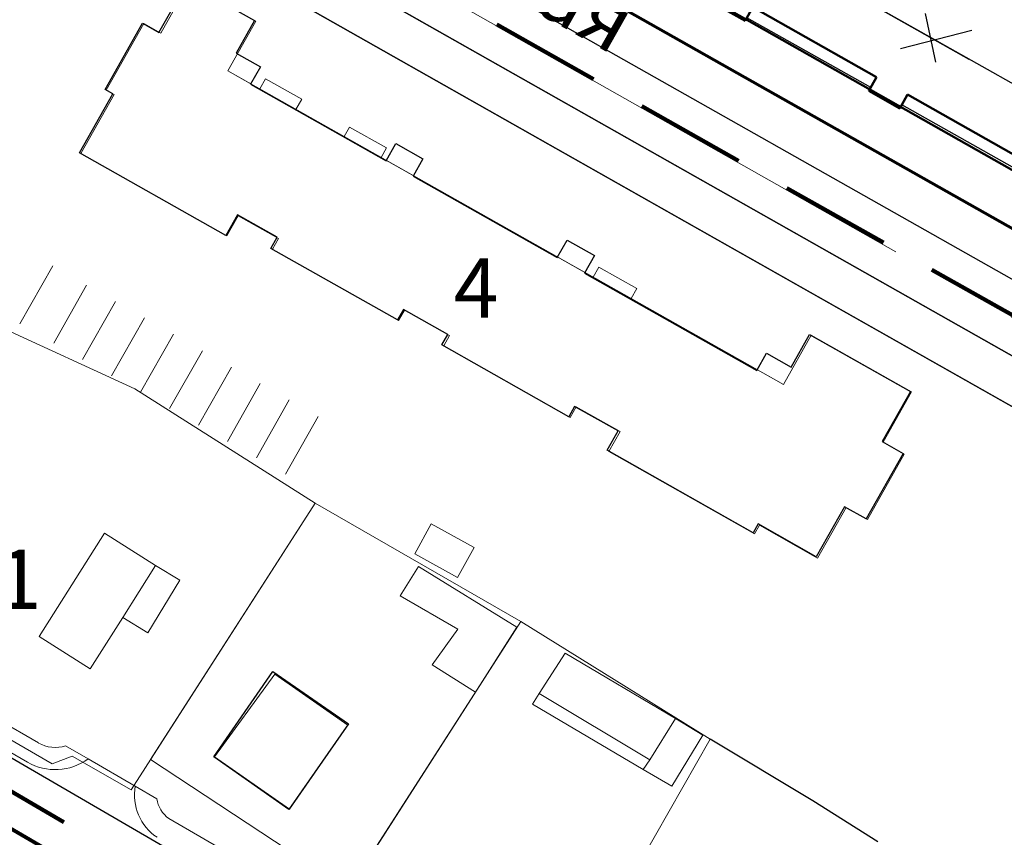
# Model space of a CAD drawing. Units: millimetres. Extents: x 12390 to 13652, y 12254 to 13216.
# Drawn here: x 13079 to 13168, y 12611 to 12684 of the extents above; entities that cross this region are included whole.
import ezdxf

# ---------------------------------------------------------------- set-up
doc = ezdxf.new("R2010")
doc.units = ezdxf.units.MM
doc.header["$LTSCALE"] = 20
doc.header["$MEASUREMENT"] = 0
for name, pattern in [('DASHED', [0.75, 0.5, -0.25]), ('DASHED2', [0.375, 0.25, -0.125]), ('PHANTOM2', [31.75, 15.875, -3.175, 3.175, -3.175, 3.175, -3.175]), ('Осевая', [30.5, 24, -3, 0.5, -3])]:
    doc.linetypes.add(name, pattern=pattern)
for name, color, linetype in [('1', 7, 'Continuous'), ('_Дороги', 7, 'Continuous'), ('Границы ОКС', 7, 'Continuous'), ('НАДПИСЬ', 7, 'Continuous'), ('ограждение', 214, 'ограждение1')]:
    doc.layers.add(name, color=color, linetype=linetype)
for name, color, linetype, lineweight in [('_Жилой дом', 7, 'Continuous', 30), ('Дороги проезды', 7, 'Continuous', 0), ('Жилая улица', 7, 'DASHED2', 100), ('Кадастровая нарезка', 90, 'ПОЛОСА ОТВОДА', 80), ('Линия застройки', 5, 'Continuous', 0), ('пешеходная часть', 7, 'Continuous', 0), ('проект', 1, 'Continuous', 40), ('Стоянки', 7, 'Continuous', 0), ('Строения_сущ', 7, 'Continuous', 0), ('Участки_', 7, 'Continuous', 0)]:
    doc.layers.add(name, color=color, linetype=linetype, lineweight=lineweight)
doc.styles.add('TIMES', font='times.ttf', dxfattribs={"height": 150})
doc.linetypes.add('ограждение1', pattern='A,0.25,-0.1,[133,ltypeshp.shx,S=0.1,R=0,X=-0.1,Y=0],-0.1,1', length=1.45)
doc.linetypes.add('ПОЛОСА ОТВОДА', pattern='A,15,-0.2588,[130,ltypeshp.shx,S=1,R=330,X=0,Y=0],-0.5,[130,ltypeshp.shx,S=1,R=90,X=0,Y=-0.88],-0.5,[130,ltypeshp.shx,S=1,R=30,X=0,Y=0],-0.2588,0,0,0,0,0,0,0,0,0,0,0', length=16.5176)

# ---------------------------------------------------------------- blocks, each defined once
blk = doc.blocks.new('A$C2D4B5E30')
at = {"lineweight": 30}
for p, q in [((24.765, 7.023), (36.085, 27.022)), ((36.085, 27.022), (42.619, 23.323)), ((42.619, 23.323), (41.541, 21.405)), ((-0.036, 12.349), (3.699, 18.948)), ((3.699, 18.948), (24.765, 7.023)), ((39.973, 18.616), (36.837, 13.037)), ((1.881, 11.271), (-0.036, 12.349)), ((36.053, 11.642), (32.916, 6.063)), ((10.25, 6.566), (4.671, 9.703)), ((17.223, 2.646), (11.644, 5.782)), ((24.535, 4.602), (21.931, 0)), ((30.27, 1.356), (24.535, 4.602)), ((31.348, 3.274), (30.27, 1.356)), ((21.931, 0), (19.964, 1.105))]:
    blk.add_line(p, q, dxfattribs=at)
at = {"color": 5, "lineweight": 50}
for p, q in [((35.321, 24.658), (36.274, 26.34)), ((35.321, 24.658), (36.274, 26.34)), ((36.274, 26.34), (41.939, 23.133)), ((36.274, 26.34), (41.939, 23.133)), ((34.673, 23.866), (35.17, 24.743)), ((34.673, 23.866), (35.17, 24.743)), ((35.17, 24.743), (35.321, 24.658)), ((35.17, 24.743), (35.321, 24.658)), ((34.916, 23.268), (34.673, 23.866)), ((34.916, 23.268), (34.673, 23.866)), ((34.312, 21.869), (35.058, 23.187)), ((34.312, 21.869), (35.058, 23.187)), ((35.058, 23.187), (34.916, 23.268)), ((35.058, 23.187), (34.916, 23.268)), ((41.939, 23.133), (41.106, 21.651)), ((41.939, 23.133), (41.106, 21.651)), ((33.035, 20.972), (33.532, 21.85)), ((33.035, 20.972), (33.532, 21.85)), ((33.532, 21.85), (34.17, 21.949)), ((33.532, 21.85), (34.17, 21.949)), ((34.17, 21.949), (34.312, 21.869)), ((34.17, 21.949), (34.312, 21.869)), ((41.728, 21.3), (40.151, 18.515)), ((41.728, 21.3), (40.151, 18.515)), ((41.106, 21.651), (41.728, 21.3)), ((41.106, 21.651), (41.728, 21.3)), ((31.38, 17.696), (33.175, 20.866)), ((31.38, 17.696), (33.175, 20.866)), ((33.175, 20.866), (33.035, 20.972)), ((33.175, 20.866), (33.035, 20.972)), ((39.525, 18.869), (36.377, 13.297)), ((39.525, 18.869), (36.377, 13.297)), ((40.151, 18.515), (39.525, 18.869)), ((40.151, 18.515), (39.525, 18.869)), ((0.681, 12.601), (3.887, 18.266)), ((0.681, 12.601), (3.887, 18.266)), ((3.887, 18.266), (5.55, 17.325)), ((3.887, 18.266), (5.55, 17.325)), ((30.732, 16.903), (31.229, 17.781)), ((30.732, 16.903), (31.229, 17.781)), ((31.229, 17.781), (31.38, 17.696)), ((31.229, 17.781), (31.38, 17.696)), ((5.55, 17.325), (5.57, 17.314)), ((5.55, 17.325), (5.57, 17.314)), ((5.57, 17.314), (5.656, 17.465)), ((5.57, 17.314), (5.656, 17.465)), ((5.656, 17.465), (6.533, 16.968)), ((5.656, 17.465), (6.533, 16.968)), ((6.533, 16.968), (6.633, 16.331)), ((6.533, 16.968), (6.633, 16.331)), ((30.975, 16.306), (30.732, 16.903)), ((30.975, 16.306), (30.732, 16.903)), ((6.633, 16.331), (6.552, 16.189)), ((6.633, 16.331), (6.552, 16.189)), ((6.552, 16.189), (7.871, 15.443)), ((6.552, 16.189), (7.871, 15.443)), ((30.371, 14.907), (31.117, 16.225)), ((30.371, 14.907), (31.117, 16.225)), ((31.117, 16.225), (30.975, 16.306)), ((31.117, 16.225), (30.975, 16.306)), ((7.871, 15.443), (7.951, 15.584)), ((7.871, 15.443), (7.951, 15.584)), ((7.951, 15.584), (8.549, 15.827)), ((7.951, 15.584), (8.549, 15.827)), ((8.549, 15.827), (9.427, 15.331)), ((8.549, 15.827), (9.427, 15.331)), ((9.427, 15.331), (9.341, 15.179)), ((9.427, 15.331), (9.341, 15.179)), ((9.341, 15.179), (12.532, 13.373)), ((9.341, 15.179), (12.532, 13.373)), ((29.095, 14.01), (29.591, 14.888)), ((29.095, 14.01), (29.591, 14.888)), ((29.591, 14.888), (30.229, 14.987)), ((29.591, 14.888), (30.229, 14.987)), ((30.229, 14.987), (30.371, 14.907)), ((30.229, 14.987), (30.371, 14.907)), ((27.44, 10.733), (29.246, 13.924)), ((27.44, 10.733), (29.246, 13.924)), ((29.246, 13.924), (29.095, 14.01)), ((29.246, 13.924), (29.095, 14.01)), ((12.532, 13.373), (12.618, 13.524)), ((12.532, 13.373), (12.618, 13.524)), ((12.618, 13.524), (13.495, 13.028)), ((12.618, 13.524), (13.495, 13.028)), ((13.495, 13.028), (13.595, 12.39)), ((13.495, 13.028), (13.595, 12.39)), ((36.999, 12.945), (36.211, 11.553)), ((36.999, 12.945), (36.211, 11.553)), ((36.377, 13.297), (36.999, 12.945)), ((36.377, 13.297), (36.999, 12.945)), ((2.158, 11.759), (0.681, 12.601)), ((2.158, 11.759), (0.681, 12.601)), ((13.595, 12.39), (13.515, 12.248)), ((13.595, 12.39), (13.515, 12.248)), ((13.515, 12.248), (14.833, 11.502)), ((13.515, 12.248), (14.833, 11.502)), ((1.806, 11.137), (2.158, 11.759)), ((1.806, 11.137), (2.158, 11.759)), ((14.833, 11.502), (14.913, 11.644)), ((14.833, 11.502), (14.913, 11.644)), ((14.913, 11.644), (15.511, 11.887)), ((14.913, 11.644), (15.511, 11.887)), ((15.511, 11.887), (16.389, 11.39)), ((15.511, 11.887), (16.389, 11.39)), ((35.589, 11.905), (32.434, 6.337)), ((35.589, 11.905), (32.434, 6.337)), ((36.211, 11.553), (35.589, 11.905)), ((36.211, 11.553), (35.589, 11.905)), ((4.591, 9.561), (1.806, 11.137)), ((4.591, 9.561), (1.806, 11.137)), ((16.389, 11.39), (16.303, 11.239)), ((16.389, 11.39), (16.303, 11.239)), ((16.303, 11.239), (19.494, 9.432)), ((16.303, 11.239), (19.494, 9.432)), ((26.792, 9.941), (27.288, 10.819)), ((26.792, 9.941), (27.288, 10.819)), ((27.288, 10.819), (27.44, 10.733)), ((27.288, 10.819), (27.44, 10.733)), ((4.943, 10.183), (4.591, 9.561)), ((4.943, 10.183), (4.591, 9.561)), ((10.512, 7.03), (4.943, 10.183)), ((10.512, 7.03), (4.943, 10.183)), ((27.035, 9.344), (26.792, 9.941)), ((27.035, 9.344), (26.792, 9.941)), ((19.494, 9.432), (19.58, 9.584)), ((19.494, 9.432), (19.58, 9.584)), ((19.58, 9.584), (20.457, 9.087)), ((19.58, 9.584), (20.457, 9.087)), ((27.176, 9.263), (27.035, 9.344)), ((27.176, 9.263), (27.035, 9.344)), ((20.457, 9.087), (20.557, 8.449)), ((20.457, 9.087), (20.557, 8.449)), ((26.43, 7.945), (27.176, 9.263)), ((26.43, 7.945), (27.176, 9.263)), ((20.557, 8.449), (20.477, 8.307)), ((20.557, 8.449), (20.477, 8.307)), ((20.477, 8.307), (21.795, 7.561)), ((20.477, 8.307), (21.795, 7.561)), ((25.651, 7.926), (26.288, 8.025)), ((25.651, 7.926), (26.288, 8.025)), ((26.288, 8.025), (26.43, 7.945)), ((26.288, 8.025), (26.43, 7.945)), ((21.795, 7.561), (21.875, 7.703)), ((21.795, 7.561), (21.875, 7.703)), ((21.875, 7.703), (22.473, 7.946)), ((21.875, 7.703), (22.473, 7.946)), ((22.473, 7.946), (23.351, 7.449)), ((22.473, 7.946), (23.351, 7.449)), ((25.154, 7.048), (25.651, 7.926)), ((25.154, 7.048), (25.651, 7.926)), ((23.351, 7.449), (23.265, 7.298)), ((23.351, 7.449), (23.265, 7.298)), ((23.265, 7.298), (24.954, 6.342)), ((23.265, 7.298), (24.954, 6.342)), ((10.16, 6.408), (10.512, 7.03)), ((10.16, 6.408), (10.512, 7.03)), ((24.954, 6.342), (25.305, 6.962)), ((24.954, 6.342), (25.305, 6.962)), ((25.305, 6.962), (25.154, 7.048)), ((25.305, 6.962), (25.154, 7.048)), ((11.553, 5.62), (10.16, 6.408)), ((11.553, 5.62), (10.16, 6.408)), ((11.905, 6.242), (11.553, 5.62)), ((11.905, 6.242), (11.553, 5.62)), ((17.474, 3.089), (11.905, 6.242)), ((17.474, 3.089), (11.905, 6.242)), ((32.434, 6.337), (33.058, 5.983)), ((32.434, 6.337), (33.058, 5.983)), ((33.058, 5.983), (31.482, 3.198)), ((33.058, 5.983), (31.482, 3.198)), ((24.347, 5.283), (21.741, 0.68)), ((24.347, 5.283), (21.741, 0.68)), ((30.018, 2.073), (24.347, 5.283)), ((30.018, 2.073), (24.347, 5.283)), ((30.86, 3.55), (30.018, 2.073)), ((30.86, 3.55), (30.018, 2.073)), ((31.482, 3.198), (30.86, 3.55)), ((31.482, 3.198), (30.86, 3.55)), ((17.122, 2.468), (17.474, 3.089)), ((17.122, 2.468), (17.474, 3.089)), ((19.836, 0.928), (17.122, 2.468)), ((19.836, 0.928), (17.122, 2.468)), ((20.259, 1.513), (19.836, 0.928)), ((20.259, 1.513), (19.836, 0.928)), ((21.741, 0.68), (20.259, 1.513)), ((21.741, 0.68), (20.259, 1.513))]:
    blk.add_line(p, q, dxfattribs=at)

msp = doc.modelspace()

# ---------------------------------------------------------------- linework, layer by layer
at = {"color": 252}
for p, q in [((13108.286, 12712.624), (13164.588, 12680.802)), ((13108.286, 12712.624), (13164.588, 12680.802)), ((13135.709, 12697.144, -16), (13192.011, 12665.322, -16)), ((13135.709, 12697.144, -16), (13192.011, 12665.322, -16)), ((13135.709, 12697.144, -16), (13192.011, 12665.322, -16))]:
    msp.add_line(p, q, dxfattribs=at)
for p, q in [((13160.632, 12684.922), (13161.559, 12680.523)), ((13164.849, 12683.394), (13158.408, 12681.727))]:
    msp.add_line(p, q)
at = {"layer": '1', "color": 1, "lineweight": 30, "ltscale": 5}
for points in [[(13042.655, 12736.839), (13197.737, 12649.037)], [(13064.171, 12708.569), (13190.839, 12636.854)]]:
    msp.add_lwpolyline(points, dxfattribs=at)
at = {"layer": '_Дороги', "lineweight": 30, "ltscale": 5}
for p, q in [((13041.316, 12732.948), (13195.015, 12645.921)), ((13041.316, 12732.948), (13195.015, 12645.921)), ((13067.861, 12711.023), (13195.012, 12639.028)), ((13069.058, 12710.345), (13192.145, 12640.651))]:
    msp.add_line(p, q, dxfattribs=at)
for points in [[(13192.145, 12640.651), (13067.861, 12711.023, 0.414117), (13061.047, 12709.137), (13028.847, 12652.311, 0.410925), (13030.683, 12645.524), (13151.4, 12575.315)], [(13010.432, 12619.815), (13021.211, 12638.836, -0.41751), (13028.075, 12640.693), (13149.83, 12569.88)]]:
    msp.add_lwpolyline(points, format="xyb", dxfattribs=at)
at = {"layer": '_Жилой дом', "color": 5, "ltscale": 5}
msp.add_lwpolyline([(13021.47, 12636.68), (13043.24, 12623.98), (13053.933, 12617.74), (13055.95, 12620.98), (13059.16, 12619.22), (13082.39, 12604.78), (13082.682, 12605.268), (13095.461, 12597.746), (13095.95, 12598.53), (13101.46, 12595.4), (13102.07, 12596.37), (13102.46, 12596.2), (13104.9, 12594.77), (13104.35, 12593.76), (13109.84, 12590.55), (13109.29, 12589.607), (13115.091, 12586.192), (13114.23, 12584.74), (13117.81, 12582.84), (13133.2, 12573.43), (13134.39, 12575.36), (13148.309, 12567.298), (13149.83, 12569.88), (13024.83, 12642.58)], dxfattribs=at)
at = {"layer": 'Границы ОКС', "color": 2}
msp.add_lwpolyline([(13094.14, 12687.72), (13100.22, 12684.28), (13098.56, 12681.35), (13100.75, 12680.11), (13099.86, 12678.54), (13112.06, 12671.63), (13112.95, 12673.2), (13115.38, 12671.82), (13114.5, 12670.26), (13127.48, 12662.91), (13128.38, 12664.49), (13130.83, 12663.1), (13129.94, 12661.52), (13145.46, 12652.73), (13146.35, 12654.3), (13148.56, 12653.05), (13150.22, 12655.99), (13159.31, 12650.85), (13156.76, 12646.34), (13158.66, 12645.26), (13155.32, 12639.36), (13153.37, 12640.46), (13150.82, 12635.96), (13145.58, 12638.92), (13145.13, 12638.12), (13131.99, 12645.56), (13132.97, 12647.29), (13129.05, 12649.51), (13128.52, 12648.57), (13117.1, 12655.04), (13117.62, 12655.97), (13113.62, 12658.23), (13113.09, 12657.3), (13101.68, 12663.75), (13102.24, 12664.75), (13098.67, 12666.77), (13097.62, 12664.91), (13084.44, 12672.36), (13087.44, 12677.66), (13086.74, 12678.06), (13090.12, 12684.04), (13091.59, 12683.21), (13094.14, 12687.72)], dxfattribs=at)
msp.add_lwpolyline([(13101.86, 12625.62), (13108.68, 12620.88), (13103.31, 12613.16), (13096.53, 12617.93), (13101.86, 12625.62)], close=True, dxfattribs=at)
at = {"layer": 'Дороги проезды', "linetype": 'Continuous'}
for p, q in [((13179.782, 12647.651), (13075.143, 12706.899)), ((13179.782, 12647.651), (13075.143, 12706.899)), ((13106.632, 12695.965), (13138.143, 12678.123)), ((13106.632, 12695.965), (13138.143, 12678.123)), ((13138.143, 12678.123), (13193.843, 12646.585)), ((13138.143, 12678.123), (13193.843, 12646.585)), ((13038.025, 12641.616), (13079.744, 12617.437)), ((13038.025, 12641.616), (13079.744, 12617.437)), ((13029.153, 12639.822), (13148.566, 12570.614)), ((13035.269, 12636.278), (13148.566, 12570.614)), ((13085.21, 12617.735), (13089.454, 12615.276)), ((13085.21, 12617.735), (13089.454, 12615.276))]:
    msp.add_line(p, q, dxfattribs=at)
for centre, radius, start, end in [((13082.249, 12621.767), 5.003, 239.94849, 306.29848), ((13082.249, 12621.767), 5.003, 239.94849, 306.29848), ((13094.011, 12614.498), 4.622, 170.31476, 235.96724)]:
    msp.add_arc(centre, radius, start, end, dxfattribs=at)
at = {"layer": 'Жилая улица', "linetype": 'DASHED'}
for points in [[(12913.002, 12801.806), (13193.618, 12643.57)], [(13022.524, 12647.238), (13151.3, 12572.348)]]:
    msp.add_lwpolyline(points, dxfattribs=at)
at = {"layer": 'Кадастровая нарезка', "color": 3, "lineweight": 50}
msp.add_lwpolyline([(13044.891, 12740.788), (13200.084, 12652.923)], dxfattribs=at)
at = {"layer": 'Линия застройки', "linetype": 'Continuous'}
msp.add_line((13049.331, 12738.221), (13189.472, 12658.871), dxfattribs=at)
at = {"layer": 'НАДПИСЬ', "color": 4, "linetype": 'PHANTOM2', "lineweight": 70}
msp.add_line((13126.249, 12689.454), (13196.874, 12649.465), dxfattribs=at)
at = {"layer": 'ограждение', "ltscale": 5}
for p, q in [((13150.51, 12613.944), (13141.27, 12619.504)), ((13156.39, 12610.274), (13150.51, 12613.944))]:
    msp.add_line(p, q, dxfattribs=at)
at = {"layer": 'пешеходная часть', "linetype": 'Continuous'}
for p, q in [((13041.316, 12732.948), (13195.015, 12645.921)), ((13041.316, 12732.948), (13195.015, 12645.921)), ((13179.782, 12647.651), (13075.143, 12706.899)), ((13179.782, 12647.651), (13075.143, 12706.899)), ((13106.632, 12695.965), (13138.143, 12678.123)), ((13106.632, 12695.965), (13138.143, 12678.123)), ((13138.143, 12678.123), (13193.843, 12646.585)), ((13138.143, 12678.123), (13193.843, 12646.585)), ((13080.746, 12619.168), (13039.028, 12643.346)), ((13080.746, 12619.168), (13039.028, 12643.346)), ((13038.025, 12641.616), (13079.744, 12617.437)), ((13038.025, 12641.616), (13079.744, 12617.437)), ((13148.566, 12570.614), (13035.269, 12636.278)), ((13148.566, 12570.614), (13035.269, 12636.278)), ((13085.21, 12617.735), (13083.179, 12618.912)), ((13085.21, 12617.735), (13083.179, 12618.912)), ((13091.413, 12614.14), (13089.454, 12615.275)), ((13091.413, 12614.14), (13089.454, 12615.275)), ((13122.078, 12595.213), (13092.495, 12612.359)), ((13122.078, 12595.213), (13092.495, 12612.359))]:
    msp.add_line(p, q, dxfattribs=at)
for centre, radius, start, end in [((13082.249, 12621.767), 3.003, 239.96126, 288.05031), ((13082.249, 12621.767), 3.003, 239.96126, 288.05031), ((13082.249, 12621.767), 5.003, 239.94849, 306.29658), ((13082.249, 12621.767), 5.003, 239.94849, 306.29658), ((13094.011, 12614.498), 4.622, 170.31658, 235.96724), ((13094.011, 12614.498), 4.622, 170.31658, 235.96724), ((13094.011, 12614.498), 2.622, 187.84161, 234.67622), ((13094.011, 12614.498), 2.622, 187.84161, 234.67622)]:
    msp.add_arc(centre, radius, start, end, dxfattribs=at)
at = {"layer": 'проект', "color": 253, "linetype": 'Осевая', "lineweight": 13, "ltscale": 0.2}
msp.add_line((12862.125, 12830.961), (13205.177, 12636.719), dxfattribs=at)
at = {"layer": 'проект', "color": 6, "linetype": 'Осевая', "lineweight": 80, "ltscale": 0.2}
msp.add_lwpolyline([(12955.968, 12974.771), (12984.63, 12961.13), (13080.199, 12907.237), (13098.931, 12943.271), (13187.939, 12897.329), (13274.973, 12844.702), (13295.87, 12879.94), (13326.89, 12858.714), (13287.64, 12792.834), (13283.125, 12795.411), (13239.271, 12720.407), (13149.788, 12569.802), (12962.423, 12678.873), (12962.36, 12678.91)], dxfattribs=at)
at = {"layer": 'Стоянки', "linetype": 'Continuous'}
for p, q in [((13082.024, 12662.159), (13079.067, 12656.939)), ((13082.024, 12662.159), (13079.067, 12656.939)), ((13085.07, 12660.435), (13082.113, 12655.214)), ((13085.07, 12660.435), (13082.113, 12655.214)), ((13087.68, 12658.956), (13084.723, 12653.735)), ((13087.68, 12658.956), (13084.723, 12653.735)), ((13090.29, 12657.478), (13087.334, 12652.257)), ((13090.29, 12657.478), (13087.334, 12652.257)), ((13092.901, 12656), (13089.944, 12650.779)), ((13092.901, 12656), (13089.944, 12650.779)), ((13095.511, 12654.521), (13092.555, 12649.3)), ((13095.511, 12654.521), (13092.555, 12649.3)), ((13098.122, 12653.043), (13095.165, 12647.822)), ((13098.122, 12653.043), (13095.165, 12647.822)), ((13100.732, 12651.564), (13097.775, 12646.344)), ((13100.732, 12651.564), (13097.775, 12646.344)), ((13103.343, 12650.086), (13100.386, 12644.865)), ((13103.343, 12650.086), (13100.386, 12644.865)), ((13105.953, 12648.608), (13102.996, 12643.387)), ((13105.953, 12648.608), (13102.996, 12643.387))]:
    msp.add_line(p, q, dxfattribs=at)
at = {"layer": 'Строения_сущ', "linetype": 'Continuous'}
for p, q in [((13094.295, 12687.632), (13091.764, 12683.147)), ((13094.295, 12687.632), (13091.764, 12683.147)), ((13094.295, 12687.632), (13091.764, 12683.147)), ((13094.295, 12687.632), (13091.764, 12683.147)), ((13100.33, 12684.226), (13094.295, 12687.632)), ((13100.33, 12684.226), (13094.295, 12687.632)), ((13100.33, 12684.226), (13094.295, 12687.632)), ((13100.33, 12684.226), (13094.295, 12687.632)), ((13090.228, 12684.014), (13086.84, 12678.01)), ((13090.228, 12684.014), (13086.84, 12678.01)), ((13090.228, 12684.014), (13086.84, 12678.01)), ((13090.228, 12684.014), (13086.84, 12678.01)), ((13091.764, 12683.147), (13090.228, 12684.014)), ((13091.764, 12683.147), (13090.228, 12684.014)), ((13091.764, 12683.147), (13090.228, 12684.014)), ((13091.764, 12683.147), (13090.228, 12684.014)), ((13097.799, 12679.741), (13100.33, 12684.226)), ((13097.799, 12679.741), (13100.33, 12684.226)), ((13097.799, 12679.741), (13100.33, 12684.226)), ((13097.799, 12679.741), (13100.33, 12684.226)), ((13147.865, 12651.484), (13097.799, 12679.741)), ((13100.869, 12678.008), (13097.799, 12679.741)), ((13147.865, 12651.484), (13097.799, 12679.741)), ((13100.869, 12678.008), (13097.799, 12679.741)), ((13101.201, 12679.039), (13100.68, 12678.115)), ((13101.201, 12679.039), (13100.68, 12678.115)), ((13104.464, 12677.198), (13101.201, 12679.039)), ((13104.464, 12677.198), (13101.201, 12679.039)), ((13086.84, 12678.01), (13087.553, 12677.607)), ((13086.84, 12678.01), (13087.553, 12677.607)), ((13086.84, 12678.01), (13087.553, 12677.607)), ((13086.84, 12678.01), (13087.553, 12677.607)), ((13100.68, 12678.115), (13103.943, 12676.273)), ((13100.68, 12678.115), (13103.943, 12676.273)), ((13103.943, 12676.273), (13100.869, 12678.008)), ((13103.943, 12676.273), (13100.869, 12678.008)), ((13087.553, 12677.607), (13084.551, 12672.287)), ((13087.553, 12677.607), (13084.551, 12672.287)), ((13087.553, 12677.607), (13084.551, 12672.287)), ((13087.553, 12677.607), (13084.551, 12672.287)), ((13103.943, 12676.273), (13104.464, 12677.198)), ((13103.943, 12676.273), (13104.464, 12677.198)), ((13108.277, 12673.827), (13103.943, 12676.273)), ((13103.943, 12676.273), (13103.943, 12676.273)), ((13108.277, 12673.827), (13103.943, 12676.273)), ((13103.943, 12676.273), (13103.943, 12676.273)), ((13108.759, 12674.683), (13108.277, 12673.827)), ((13108.759, 12674.683), (13108.277, 12673.827)), ((13112.09, 12672.803), (13108.759, 12674.683)), ((13112.09, 12672.803), (13108.759, 12674.683)), ((13108.277, 12673.827), (13111.608, 12671.947)), ((13111.608, 12671.947), (13108.277, 12673.827)), ((13108.277, 12673.827), (13108.277, 12673.827)), ((13108.277, 12673.827), (13111.608, 12671.947)), ((13111.608, 12671.947), (13108.277, 12673.827)), ((13108.277, 12673.827), (13108.277, 12673.827)), ((13111.608, 12671.947), (13112.09, 12672.803)), ((13111.608, 12671.947), (13112.09, 12672.803)), ((13084.551, 12672.287), (13097.705, 12664.863)), ((13084.551, 12672.287), (13097.705, 12664.863)), ((13084.551, 12672.287), (13097.705, 12664.863)), ((13084.551, 12672.287), (13097.705, 12664.863)), ((13130.728, 12661.156), (13111.608, 12671.947)), ((13111.608, 12671.947), (13111.608, 12671.947)), ((13130.728, 12661.156), (13111.608, 12671.947)), ((13111.608, 12671.947), (13111.608, 12671.947)), ((13097.705, 12664.863), (13098.727, 12666.672)), ((13097.705, 12664.863), (13098.727, 12666.672)), ((13097.705, 12664.863), (13098.727, 12666.672)), ((13097.705, 12664.863), (13098.727, 12666.672)), ((13098.727, 12666.672), (13102.355, 12664.624)), ((13098.727, 12666.672), (13102.355, 12664.624)), ((13098.727, 12666.672), (13102.355, 12664.624)), ((13098.727, 12666.672), (13102.355, 12664.624)), ((13102.355, 12664.624), (13101.815, 12663.667)), ((13102.355, 12664.624), (13101.815, 12663.667)), ((13102.355, 12664.624), (13101.815, 12663.667)), ((13102.355, 12664.624), (13101.815, 12663.667)), ((13101.815, 12663.667), (13113.187, 12657.248)), ((13101.815, 12663.667), (13113.187, 12657.248)), ((13101.815, 12663.667), (13113.187, 12657.248)), ((13101.815, 12663.667), (13113.187, 12657.248)), ((13131.233, 12662.052), (13130.728, 12661.156)), ((13131.233, 12662.052), (13130.728, 12661.156)), ((13134.65, 12660.123), (13131.233, 12662.052)), ((13134.65, 12660.123), (13131.233, 12662.052)), ((13130.728, 12661.156), (13134.145, 12659.228)), ((13130.964, 12661.023), (13130.728, 12661.156)), ((13130.728, 12661.156), (13130.728, 12661.156)), ((13130.728, 12661.156), (13134.145, 12659.228)), ((13130.964, 12661.023), (13130.728, 12661.156)), ((13130.728, 12661.156), (13130.728, 12661.156)), ((13147.865, 12651.484), (13130.964, 12661.023)), ((13147.865, 12651.484), (13130.964, 12661.023)), ((13134.145, 12659.228), (13134.65, 12660.123)), ((13134.145, 12659.228), (13134.65, 12660.123)), ((13113.187, 12657.248), (13113.718, 12658.188)), ((13113.187, 12657.248), (13113.718, 12658.188)), ((13113.187, 12657.248), (13113.718, 12658.188)), ((13113.187, 12657.248), (13113.718, 12658.188)), ((13113.718, 12658.188), (13117.788, 12655.89)), ((13113.718, 12658.188), (13117.788, 12655.89)), ((13113.718, 12658.188), (13117.788, 12655.89)), ((13113.718, 12658.188), (13117.788, 12655.89)), ((13117.788, 12655.89), (13117.258, 12654.95)), ((13117.788, 12655.89), (13117.258, 12654.95)), ((13117.788, 12655.89), (13117.258, 12654.95)), ((13117.788, 12655.89), (13117.258, 12654.95)), ((13150.369, 12655.921), (13147.865, 12651.484)), ((13150.369, 12655.921), (13147.865, 12651.484)), ((13150.369, 12655.921), (13147.865, 12651.484)), ((13150.369, 12655.921), (13147.865, 12651.484)), ((13159.411, 12650.818), (13150.369, 12655.921)), ((13159.411, 12650.818), (13150.369, 12655.921)), ((13159.411, 12650.818), (13150.369, 12655.921)), ((13159.411, 12650.818), (13150.369, 12655.921)), ((13117.258, 12654.95), (13128.659, 12648.515)), ((13117.258, 12654.95), (13128.659, 12648.515)), ((13117.258, 12654.95), (13128.659, 12648.515)), ((13117.258, 12654.95), (13128.659, 12648.515)), ((13156.855, 12646.289), (13159.411, 12650.818)), ((13156.855, 12646.289), (13159.411, 12650.818)), ((13156.855, 12646.289), (13159.411, 12650.818)), ((13156.855, 12646.289), (13159.411, 12650.818)), ((13128.659, 12648.515), (13129.2, 12649.473)), ((13128.659, 12648.515), (13129.2, 12649.473)), ((13128.659, 12648.515), (13129.2, 12649.473)), ((13128.659, 12648.515), (13129.2, 12649.473)), ((13129.2, 12649.473), (13133.156, 12647.241)), ((13129.2, 12649.473), (13133.156, 12647.241)), ((13129.2, 12649.473), (13133.156, 12647.241)), ((13129.2, 12649.473), (13133.156, 12647.241)), ((13133.156, 12647.241), (13132.134, 12645.431)), ((13133.156, 12647.241), (13132.134, 12645.431)), ((13133.156, 12647.241), (13132.134, 12645.431)), ((13133.156, 12647.241), (13132.134, 12645.431)), ((13158.762, 12645.213), (13156.855, 12646.289)), ((13158.762, 12645.213), (13156.855, 12646.289)), ((13158.762, 12645.213), (13156.855, 12646.289)), ((13158.762, 12645.213), (13156.855, 12646.289)), ((13132.134, 12645.431), (13145.26, 12638.023)), ((13132.134, 12645.431), (13145.26, 12638.023)), ((13132.134, 12645.431), (13145.26, 12638.023)), ((13132.134, 12645.431), (13145.26, 12638.023)), ((13155.434, 12639.317), (13158.762, 12645.213)), ((13155.434, 12639.317), (13158.762, 12645.213)), ((13155.434, 12639.317), (13158.762, 12645.213)), ((13155.434, 12639.317), (13158.762, 12645.213)), ((13150.954, 12635.835), (13153.527, 12640.394)), ((13150.954, 12635.835), (13153.527, 12640.394)), ((13150.954, 12635.835), (13153.527, 12640.394)), ((13150.954, 12635.835), (13153.527, 12640.394)), ((13153.527, 12640.394), (13155.434, 12639.317)), ((13153.527, 12640.394), (13155.434, 12639.317)), ((13153.527, 12640.394), (13155.434, 12639.317)), ((13153.527, 12640.394), (13155.434, 12639.317)), ((13116.139, 12638.929), (13114.644, 12636.23)), ((13116.139, 12638.929), (13114.644, 12636.23)), ((13119.999, 12636.791), (13116.139, 12638.929)), ((13119.999, 12636.791), (13116.139, 12638.929)), ((13145.26, 12638.023), (13145.699, 12638.801)), ((13145.26, 12638.023), (13145.699, 12638.801)), ((13145.26, 12638.023), (13145.699, 12638.801)), ((13145.26, 12638.023), (13145.699, 12638.801)), ((13145.699, 12638.801), (13150.954, 12635.835)), ((13145.699, 12638.801), (13150.954, 12635.835)), ((13145.699, 12638.801), (13150.954, 12635.835)), ((13145.699, 12638.801), (13150.954, 12635.835)), ((13086.68, 12638.07), (13080.8, 12628.76)), ((13086.68, 12638.07), (13080.8, 12628.76)), ((13086.68, 12638.07), (13080.8, 12628.76)), ((13086.68, 12638.07), (13080.8, 12628.76)), ((13091.29, 12635.16), (13086.68, 12638.07)), ((13091.29, 12635.16), (13086.68, 12638.07)), ((13091.29, 12635.16), (13086.68, 12638.07)), ((13091.29, 12635.16), (13086.68, 12638.07)), ((13114.644, 12636.23), (13118.504, 12634.092)), ((13114.644, 12636.23), (13118.504, 12634.092)), ((13118.504, 12634.092), (13119.999, 12636.791)), ((13118.504, 12634.092), (13119.999, 12636.791)), ((13091.29, 12635.16), (13088.337, 12630.485)), ((13088.337, 12630.485), (13091.29, 12635.16)), ((13088.337, 12630.485), (13091.29, 12635.16)), ((13091.29, 12635.16), (13088.337, 12630.485)), ((13088.337, 12630.485), (13091.29, 12635.16)), ((13088.337, 12630.485), (13091.29, 12635.16)), ((13093.47, 12633.83), (13091.29, 12635.16)), ((13093.47, 12633.83), (13091.29, 12635.16)), ((13114.975, 12635.083), (13113.339, 12632.441)), ((13114.975, 12635.083), (13113.339, 12632.441)), ((13123.834, 12629.596), (13114.975, 12635.083)), ((13123.834, 12629.596), (13114.975, 12635.083)), ((13090.59, 12629.11), (13093.47, 12633.83)), ((13090.59, 12629.11), (13093.47, 12633.83)), ((13113.339, 12632.441), (13118.541, 12629.428)), ((13113.339, 12632.441), (13118.541, 12629.428)), ((13085.41, 12625.85), (13088.337, 12630.485)), ((13085.41, 12625.85), (13088.337, 12630.485)), ((13085.41, 12625.85), (13088.337, 12630.485)), ((13085.41, 12625.85), (13088.337, 12630.485)), ((13088.337, 12630.485), (13090.59, 12629.11)), ((13088.337, 12630.485), (13090.59, 12629.11)), ((13118.541, 12629.428), (13116.211, 12626.226)), ((13118.541, 12629.428), (13116.211, 12626.226)), ((13120.121, 12623.744), (13123.834, 12629.596)), ((13120.121, 12623.744), (13123.834, 12629.596)), ((13080.8, 12628.76), (13085.41, 12625.85)), ((13080.8, 12628.76), (13085.41, 12625.85)), ((13080.8, 12628.76), (13085.41, 12625.85)), ((13080.8, 12628.76), (13085.41, 12625.85)), ((13128.21, 12627.256), (13125.868, 12623.63)), ((13128.21, 12627.256), (13125.868, 12623.63)), ((13138.136, 12621.368), (13128.21, 12627.256)), ((13138.136, 12621.368), (13128.21, 12627.256)), ((13116.211, 12626.226), (13120.121, 12623.744)), ((13116.211, 12626.226), (13120.121, 12623.744)), ((13102.045, 12625.357), (13096.6, 12617.906)), ((13102.045, 12625.357), (13096.6, 12617.906)), ((13102.045, 12625.357), (13096.6, 12617.906)), ((13102.045, 12625.357), (13096.6, 12617.906)), ((13108.627, 12620.785), (13102.045, 12625.357)), ((13108.627, 12620.785), (13102.045, 12625.357)), ((13108.627, 12620.785), (13102.045, 12625.357)), ((13108.627, 12620.785), (13102.045, 12625.357)), ((13125.868, 12623.63), (13125.262, 12622.657)), ((13125.868, 12623.63), (13125.262, 12622.657)), ((13135.831, 12617.639), (13125.868, 12623.63)), ((13125.868, 12623.63), (13135.831, 12617.639)), ((13135.831, 12617.639), (13125.868, 12623.63)), ((13125.868, 12623.63), (13135.831, 12617.639)), ((13125.262, 12622.657), (13135.226, 12616.768)), ((13125.262, 12622.657), (13135.226, 12616.768)), ((13138.136, 12621.368), (13135.831, 12617.639)), ((13135.831, 12617.639), (13138.136, 12621.368)), ((13138.136, 12621.368), (13135.831, 12617.639)), ((13135.831, 12617.639), (13138.136, 12621.368)), ((13140.602, 12619.886), (13138.136, 12621.368)), ((13140.602, 12619.886), (13138.136, 12621.368)), ((13103.363, 12613.208), (13108.627, 12620.785)), ((13103.363, 12613.208), (13108.627, 12620.785)), ((13103.363, 12613.208), (13108.627, 12620.785)), ((13103.363, 12613.208), (13108.627, 12620.785)), ((13137.819, 12615.273), (13140.602, 12619.886)), ((13137.819, 12615.273), (13140.602, 12619.886)), ((13096.6, 12617.906), (13103.363, 12613.208)), ((13096.6, 12617.906), (13103.363, 12613.208)), ((13096.6, 12617.906), (13103.363, 12613.208)), ((13096.6, 12617.906), (13103.363, 12613.208)), ((13135.831, 12617.639), (13135.226, 12616.768)), ((13135.226, 12616.768), (13135.831, 12617.639)), ((13135.831, 12617.639), (13135.226, 12616.768)), ((13135.226, 12616.768), (13135.831, 12617.639)), ((13135.226, 12616.768), (13137.819, 12615.273)), ((13135.226, 12616.768), (13137.819, 12615.273))]:
    msp.add_line(p, q, dxfattribs=at)
at = {"layer": 'Участки_', "linetype": 'Continuous'}
for p, q in [((13169.98, 12648.604), (13075.16, 12702.304)), ((13169.98, 12648.604), (13075.16, 12702.304)), ((13077.11, 12656.724), (13089.41, 12651.074)), ((13077.11, 12656.724), (13089.41, 12651.074)), ((13077.11, 12656.724), (13089.41, 12651.074)), ((13077.11, 12656.724), (13089.41, 12651.074)), ((13089.41, 12651.074), (13105.67, 12640.784)), ((13089.41, 12651.074), (13105.67, 12640.784)), ((13089.41, 12651.074), (13105.67, 12640.784)), ((13089.41, 12651.074), (13105.67, 12640.784)), ((13105.67, 12640.784), (13089.1, 12614.954)), ((13105.67, 12640.784), (13089.1, 12614.954)), ((13105.67, 12640.784), (13090.85, 12617.684)), ((13090.85, 12617.684), (13105.67, 12640.784)), ((13105.67, 12640.784), (13090.85, 12617.684)), ((13090.85, 12617.684), (13105.67, 12640.784)), ((13124.21, 12630.104), (13105.67, 12640.784)), ((13105.67, 12640.784), (13124.21, 12630.104)), ((13105.67, 12640.784), (13124.21, 12630.104)), ((13124.21, 12630.104), (13105.67, 12640.784)), ((13105.67, 12640.784), (13124.21, 12630.104)), ((13105.67, 12640.784), (13124.21, 12630.104)), ((13124.21, 12630.104), (13107.27, 12603.744)), ((13107.27, 12603.744), (13124.21, 12630.104)), ((13124.21, 12630.104), (13107.27, 12603.744)), ((13107.27, 12603.744), (13124.21, 12630.104)), ((13108.68, 12605.934), (13124.21, 12630.104)), ((13124.21, 12630.104), (13108.68, 12605.934)), ((13108.68, 12605.934), (13124.21, 12630.104)), ((13124.21, 12630.104), (13108.68, 12605.934)), ((13141.27, 12619.504), (13124.21, 12630.104)), ((13124.21, 12630.104), (13141.27, 12619.504)), ((13124.21, 12630.104), (13141.27, 12619.504)), ((13141.27, 12619.504), (13124.21, 12630.104)), ((13124.21, 12630.104), (13141.27, 12619.504)), ((13124.21, 12630.104), (13141.27, 12619.504)), ((13081.96, 12617.304), (13060.74, 12629.604)), ((13081.96, 12617.304), (13060.74, 12629.604)), ((13128.9, 12597.824), (13141.27, 12619.504)), ((13141.27, 12619.504), (13128.9, 12597.824)), ((13128.9, 12597.824), (13141.27, 12619.504)), ((13141.27, 12619.504), (13128.9, 12597.824)), ((13141.27, 12619.504), (13150.51, 12613.944)), ((13141.27, 12619.504), (13150.51, 12613.944)), ((13083.78, 12617.994), (13081.96, 12617.304)), ((13083.78, 12617.994), (13081.96, 12617.304)), ((13089.1, 12614.954), (13083.78, 12617.994)), ((13089.1, 12614.954), (13083.78, 12617.994)), ((13090.85, 12617.684), (13108.68, 12605.934)), ((13108.68, 12605.934), (13090.85, 12617.684)), ((13090.85, 12617.684), (13108.68, 12605.934)), ((13108.68, 12605.934), (13090.85, 12617.684))]:
    msp.add_line(p, q, dxfattribs=at)
at = {"layer": 'Участки_', "linetype": 'DASHED'}
msp.add_line((13149.83, 12569.874), (13024.83, 12642.574), dxfattribs=at)
msp.add_line((13149.83, 12569.874), (13024.83, 12642.574), dxfattribs=at)

# ---------------------------------------------------------------- block references
at = {"layer": '_Жилой дом', "xscale": 2, "yscale": 2, "zscale": 2}
msp.add_blockref('A$C2D4B5E30', (13135.241, 12665.123, -16), dxfattribs=at)

# ---------------------------------------------------------------- texts
at = {"layer": '1', "color": 7, "linetype": 'Continuous', "char_height": 5.346, "width": 180.42191, "attachment_point": 1, "rotation": 330.52411, "style": 'TIMES'}
for s, insert in [('улица Ярославская', (13075.036, 12719.755)), ('улица 2-я Новосельская', (13043.338, 12631.198))]:
    msp.add_mtext(s, dxfattribs=dict(at, insert=insert))
at = {"layer": 'НАДПИСЬ', "color": 7, "linetype": 'Continuous', "style": 'TIMES'}
for s, p in [('4', (13118.148, 12657.5)), ('1', (13076.983, 12631.253))]:
    msp.add_text(s, height=5.346, dxfattribs=at).set_placement(p)

doc.saveas('drawing.dxf')
